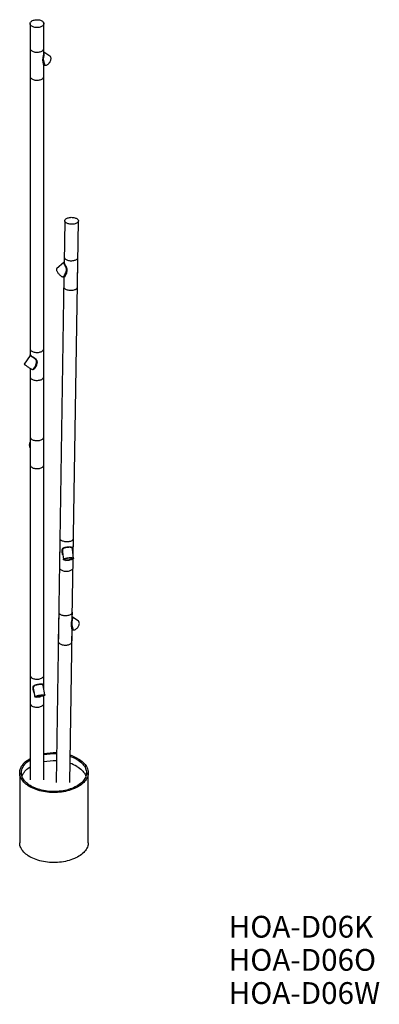
# Model space of a CAD drawing. Units: millimetres. Extents: x 1159 to 2208, y 385 to 3256.
import ezdxf

# ---------------------------------------------------------------- set-up
doc = ezdxf.new("R2010")
doc.units = ezdxf.units.MM
doc.header["$LTSCALE"] = 12
doc.styles.add('SLDTEXTSTYLE0', font='TXT', dxfattribs={"width": 0.7, "bigfont": 'bigfont'})

# ---------------------------------------------------------------- blocks, each defined once
blk = doc.blocks.new('SW_NOTE_0')
at = {"color": 0, "linetype": 'Continuous', "lineweight": 0, "char_height": 63.5, "attachment_point": 1, "style": 'SLDTEXTSTYLE0'}
for s, insert in [('HOA-D06K', (0, 81.9)), ('HOA-D06O', (0, -14.8)), ('HOA-D06W', (0, -111.5))]:
    blk.add_mtext(s, dxfattribs=dict(at, insert=insert))

msp = doc.modelspace()

# ---------------------------------------------------------------- linework, layer by layer
at = {"color": 7, "linetype": 'Continuous', "lineweight": 25}
for p, q in [((1189.3, 3244), (1189.3, 2277.1)), ((1229.3, 3156.4), (1229.3, 3244)), ((1189.3, 3172.2), (1189.3, 3090.5)), ((1229.3, 3156.5), (1229.3, 3172.2)), ((1247.2, 3149), (1229.3, 3160.7)), ((1229.2, 3156.2), (1229.2, 3156.5)), ((1229.3, 1302.5), (1229.3, 3121.8)), ((1229.3, 3090.5), (1229.3, 3121.8)), ((1231.9, 3123.3), (1232.2, 3123.2)), ((1290.5, 2669.5), (1288.6, 2547.6)), ((1315.2, 1691.3), (1330.5, 2668.8)), ((1288.8, 2563.1), (1288.6, 2547.6)), ((1327.5, 2476.3), (1328.8, 2562.5)), ((1288.6, 2548.1), (1266.4, 2528.9)), ((1287.9, 2506.5), (1264.9, 1031.2)), ((1286.1, 2506.2), (1286.3, 2506.4)), ((1286.2, 2506.3), (1286.3, 2506.4)), ((1287.9, 2506.5), (1287.5, 2476.9)), ((1189.3, 2296.9), (1189.3, 2277.5)), ((1229.3, 2215.2), (1229.3, 2296.9)), ((1188.9, 2276.7), (1172.2, 2250.8)), ((1189.3, 2277.5), (1189.3, 2277.7)), ((1197.4, 2234.5), (1202.7, 2242.6)), ((1189.3, 2239.2), (1189.3, 1039.4)), ((1189.3, 2239.2), (1189.3, 2215.2)), ((1189.3, 2039.6), (1189.3, 1958)), ((1229.3, 1958), (1229.3, 2039.6)), ((1276, 1744.1), (1274.7, 1657.9)), ((1315.2, 1691.3), (1316, 1743.5)), ((1283.6, 1702.5), (1286.2, 1681.3)), ((1316, 1684.9), (1312.7, 1711.7)), ((1312.4, 1511.1), (1315.1, 1683.5)), ((1314.7, 1657.3), (1315.1, 1683.5)), ((1272.6, 1528.6), (1271.3, 1442.4)), ((1312.4, 1511.2), (1312.6, 1528)), ((1330.4, 1501.3), (1312.4, 1514.8)), ((1304.9, 1031), (1311.8, 1475.2)), ((1311.3, 1441.7), (1311.8, 1475.3)), ((1311.8, 1475.2), (1311.8, 1475.3)), ((1314.3, 1476.4), (1314.6, 1476.3)), ((1189.3, 1344), (1189.3, 1262.3)), ((1229.3, 1302.5), (1229.3, 1344)), ((1198.9, 1301.5), (1202.8, 1281)), ((1232.3, 1286.6), (1227.1, 1314.1)), ((1229.3, 1039.4), (1229.3, 1284.6)), ((1229.3, 1262.3), (1229.3, 1284.6)), ((1158.8, 1059.8), (1158.8, 855.7)), ((1358.8, 855.7), (1358.8, 1059.8))]:
    msp.add_line(p, q, dxfattribs=at)
at = {"color": 8, "linetype": 'Continuous', "lineweight": 25}
msp.add_line((1198.7, 2235.7), (1198.4, 2236), dxfattribs=at)
at = {"color": 7, "linetype": 'Continuous', "lineweight": 25, "flags": 128}
for points in [[(1223.4, 3252.2), (1225.2, 3251), (1226.6, 3249.8), (1227.8, 3248.4), (1228.6, 3246.9), (1229.1, 3245.4), (1229.3, 3243.9), (1229, 3242.3), (1228.5, 3240.8), (1227.5, 3239.4), (1226.3, 3238), (1224.8, 3236.7), (1222.9, 3235.6), (1220.9, 3234.6), (1218.6, 3233.8), (1216.1, 3233.2), (1213.6, 3232.8), (1210.9, 3232.5), (1208.3, 3232.5), (1205.6, 3232.7), (1203, 3233.1), (1200.5, 3233.7), (1198.2, 3234.4), (1196.1, 3235.4), (1194.2, 3236.4), (1192.6, 3237.7), (1191.3, 3239), (1190.3, 3240.4), (1189.6, 3241.9), (1189.3, 3243.5), (1189.3, 3245), (1189.7, 3246.5), (1190.5, 3248), (1191.6, 3249.4), (1193, 3250.7), (1194.7, 3251.9), (1196.6, 3253), (1198.8, 3253.9), (1201.2, 3254.6), (1203.7, 3255.1), (1206.3, 3255.5), (1208.9, 3255.6), (1211.6, 3255.5), (1214.2, 3255.2), (1216.8, 3254.7), (1219.2, 3254.1), (1221.4, 3253.2), (1223.4, 3252.2)], [(1189.3, 3172.2), (1189.3, 3171.4), (1189.7, 3169.9), (1190.4, 3168.4), (1191.4, 3167), (1192.8, 3165.7), (1194.4, 3164.5), (1196.3, 3163.4), (1198.5, 3162.5), (1200.8, 3161.7), (1203.3, 3161.2), (1205.9, 3160.8), (1208.6, 3160.7), (1211.2, 3160.7), (1213.9, 3161), (1216.4, 3161.4)], [(1216.4, 3161.4), (1218.9, 3162.1), (1221.1, 3162.9), (1223.2, 3163.9), (1224.9, 3165), (1226.5, 3166.3), (1227.7, 3167.7), (1228.5, 3169.1), (1229.1, 3170.6), (1229.3, 3172.2), (1229.3, 3172.2)], [(1232.2, 3123.2), (1233.6, 3122.9), (1235.2, 3122.9), (1236.9, 3123.3), (1238.7, 3123.9), (1240.4, 3124.9), (1242.1, 3126.2), (1243.8, 3127.6), (1245.3, 3129.4), (1246.7, 3131.2), (1247.9, 3133.2), (1248.8, 3135.3), (1249.6, 3137.4), (1250.1, 3139.5), (1250.3, 3141.5), (1250.2, 3143.4), (1249.9, 3145.1), (1249.3, 3146.6), (1248.5, 3147.9), (1247.4, 3148.8), (1247.2, 3149)], [(1229.7, 3122.7), (1229.5, 3122.4), (1229.3, 3122.1)], [(1189.3, 3090.5), (1189.3, 3089.8), (1189.7, 3088.2), (1190.4, 3086.8), (1191.4, 3085.3), (1192.8, 3084), (1194.4, 3082.8), (1196.3, 3081.7), (1198.5, 3080.8), (1200.8, 3080.1), (1203.3, 3079.5), (1205.9, 3079.2), (1208.6, 3079), (1211.2, 3079), (1213.9, 3079.3), (1216.4, 3079.8)], [(1216.4, 3079.8), (1218.9, 3080.4), (1221.1, 3081.2), (1223.2, 3082.2), (1224.9, 3083.4), (1226.5, 3084.6), (1227.7, 3086), (1228.5, 3087.5), (1229.1, 3089), (1229.3, 3090.5), (1229.3, 3090.5)], [(1330.4, 2667.8), (1329.9, 2666.5), (1329.1, 2665.2), (1327.9, 2664), (1326.4, 2662.9), (1324.7, 2661.9), (1322.7, 2661), (1320.5, 2660.3), (1318.1, 2659.7), (1315.5, 2659.3), (1312.9, 2659.1), (1310.3, 2659), (1307.6, 2659.2), (1305, 2659.5), (1302.5, 2660), (1300.1, 2660.6), (1297.9, 2661.4), (1296, 2662.4), (1294.2, 2663.4), (1292.8, 2664.6), (1291.7, 2665.8), (1291, 2667.1), (1290.6, 2668.5), (1290.5, 2669.8), (1290.8, 2671.2), (1291.4, 2672.5), (1292.4, 2673.7), (1293.7, 2674.9), (1295.3, 2676), (1297.2, 2676.9), (1299.3, 2677.7), (1301.7, 2678.3), (1304.1, 2678.8), (1306.7, 2679.1), (1309.4, 2679.3), (1312, 2679.2), (1314.7, 2679), (1317.2, 2678.6), (1319.7, 2678), (1322, 2677.3), (1324.1, 2676.4), (1325.9, 2675.4), (1327.4, 2674.3), (1328.7, 2673.1), (1329.6, 2671.8), (1330.2, 2670.5), (1330.5, 2669.1), (1330.4, 2667.8)], [(1288.8, 2563.1), (1288.9, 2562.2), (1289.3, 2560.8), (1290.1, 2559.5), (1291.2, 2558.3), (1292.6, 2557.1), (1294.3, 2556), (1296.2, 2555.1), (1298.4, 2554.3), (1300.8, 2553.6), (1303.3, 2553.1), (1305.9, 2552.8), (1308.6, 2552.7), (1311.3, 2552.7), (1313.9, 2553), (1316.4, 2553.4), (1318.8, 2553.9), (1321, 2554.7), (1323, 2555.5), (1324.8, 2556.5), (1326.2, 2557.7), (1327.4, 2558.9), (1328.2, 2560.1), (1328.7, 2561.5), (1328.8, 2562.5)], [(1266.4, 2528.9), (1266.3, 2528.7), (1265.9, 2528), (1265.8, 2527.1), (1265.9, 2525.9), (1266.3, 2524.5), (1266.9, 2523), (1267.8, 2521.3), (1268.8, 2519.5), (1270.1, 2517.7), (1271.4, 2515.9), (1273, 2514.1), (1274.5, 2512.4), (1276.2, 2510.8), (1277.8, 2509.4), (1279.4, 2508.2), (1280.9, 2507.2), (1282.3, 2506.5), (1283.5, 2506), (1284.6, 2505.8), (1285.5, 2505.9), (1286.1, 2506.2)], [(1287.5, 2476.9), (1287.5, 2475.9), (1288, 2474.6), (1288.7, 2473.3), (1289.8, 2472), (1291.2, 2470.9), (1292.9, 2469.8), (1294.9, 2468.9), (1297.1, 2468.1), (1299.5, 2467.4), (1302, 2466.9), (1304.6, 2466.6), (1307.2, 2466.5), (1309.9, 2466.5), (1312.5, 2466.8), (1315.1, 2467.2), (1317.5, 2467.7), (1319.7, 2468.5), (1321.7, 2469.3), (1323.4, 2470.3), (1324.9, 2471.4), (1326, 2472.7), (1326.9, 2473.9), (1327.3, 2475.3), (1327.5, 2476.3)], [(1189.3, 2296.9), (1189.3, 2296.1), (1189.7, 2294.6), (1190.3, 2293.1), (1191.4, 2291.7), (1192.7, 2290.4), (1194.4, 2289.1), (1196.3, 2288.1), (1198.4, 2287.1), (1200.8, 2286.4), (1203.3, 2285.8), (1205.9, 2285.5), (1208.5, 2285.3), (1211.2, 2285.4), (1213.8, 2285.6), (1216.4, 2286.1), (1218.8, 2286.7), (1221.1, 2287.5), (1223.1, 2288.5), (1224.9, 2289.7), (1226.4, 2290.9), (1227.6, 2292.3), (1228.5, 2293.8), (1229.1, 2295.3), (1229.3, 2296.8), (1229.3, 2296.9)], [(1172.2, 2250.8), (1172.2, 2250.8), (1172.4, 2250.5), (1172.9, 2250.1), (1173.7, 2249.5), (1174.7, 2248.8), (1176, 2247.9), (1177.5, 2246.8), (1179.2, 2245.7), (1181, 2244.5), (1182.9, 2243.3), (1184.8, 2242), (1186.8, 2240.7), (1188.7, 2239.5), (1190.5, 2238.4), (1192.2, 2237.4), (1193.7, 2236.5), (1195, 2235.7), (1196, 2235.1), (1196.8, 2234.7), (1197.3, 2234.5), (1197.4, 2234.5)], [(1189.3, 2215.2), (1189.3, 2214.5), (1189.7, 2212.9), (1190.3, 2211.5), (1191.4, 2210), (1192.7, 2208.7), (1194.4, 2207.5), (1196.3, 2206.4), (1198.4, 2205.5), (1200.8, 2204.7), (1203.3, 2204.2), (1205.9, 2203.8), (1208.5, 2203.7), (1211.2, 2203.7), (1213.8, 2204), (1216.4, 2204.4), (1218.8, 2205.1), (1221.1, 2205.9), (1223.1, 2206.9), (1224.9, 2208), (1226.4, 2209.3), (1227.6, 2210.7), (1228.5, 2212.1), (1229.1, 2213.6), (1229.3, 2215.2), (1229.3, 2215.2)], [(1189.3, 2039.6), (1189.3, 2038.9), (1189.6, 2037.4), (1190.3, 2035.9), (1191.4, 2034.5), (1192.7, 2033.2), (1194.4, 2031.9), (1196.3, 2030.9), (1198.4, 2029.9), (1200.7, 2029.2), (1203.2, 2028.6), (1205.8, 2028.3), (1208.5, 2028.1), (1211.2, 2028.2), (1213.8, 2028.4), (1216.3, 2028.8), (1218.8, 2029.5), (1221, 2030.3), (1223.1, 2031.3), (1224.9, 2032.4), (1226.4, 2033.7), (1227.6, 2035.1), (1228.5, 2036.5), (1229.1, 2038), (1229.3, 2039.6), (1229.3, 2039.6)], [(1189.3, 1958), (1189.3, 1957.3), (1189.6, 1955.8), (1190.3, 1954.3), (1191.4, 1952.8), (1192.7, 1951.5), (1194.4, 1950.3), (1196.3, 1949.2), (1198.4, 1948.3), (1200.7, 1947.5), (1203.2, 1947), (1205.8, 1946.6), (1208.5, 1946.5), (1211.2, 1946.5), (1213.8, 1946.7), (1216.3, 1947.2), (1218.8, 1947.8), (1221, 1948.7), (1223.1, 1949.6), (1224.9, 1950.8), (1226.4, 1952.1), (1227.6, 1953.4), (1228.5, 1954.9), (1229.1, 1956.4), (1229.3, 1957.9), (1229.3, 1958)], [(1276, 1744.1), (1276, 1743.5), (1276.3, 1742.2)], [(1276.3, 1742.2), (1277, 1740.9), (1278, 1739.6), (1279.3, 1738.4), (1280.9, 1737.3), (1282.8, 1736.3), (1284.9, 1735.5), (1287.3, 1734.8), (1289.7, 1734.3), (1292.3, 1733.9), (1295, 1733.7), (1297.6, 1733.7), (1300.3, 1733.9), (1302.8, 1734.2), (1305.3, 1734.7), (1307.6, 1735.4), (1309.6, 1736.2), (1311.5, 1737.2), (1313, 1738.3), (1314.3, 1739.5), (1315.2, 1740.7), (1315.8, 1742), (1316, 1743.4), (1316, 1743.5)], [(1293.2, 1679.1), (1291.4, 1679.2), (1289.7, 1679.4), (1288.4, 1679.7), (1287.3, 1680.1), (1286.6, 1680.6), (1286.2, 1681.1), (1286.2, 1681.7), (1286.6, 1682.3), (1287.3, 1682.9), (1288.3, 1683.5), (1289.7, 1684.1), (1291.3, 1684.7), (1293.2, 1685.3), (1295.2, 1685.8), (1297.4, 1686.2), (1299.7, 1686.6), (1302, 1686.8), (1304.3, 1687), (1306.5, 1687.1), (1308.6, 1687.1), (1310.5, 1687), (1312.2, 1686.8), (1313.6, 1686.5), (1314.7, 1686.2), (1315.5, 1685.7), (1315.9, 1685.2), (1316, 1684.7), (1315.7, 1684.1), (1315, 1683.4), (1314, 1682.8), (1312.8, 1682.2), (1311.2, 1681.6), (1309.4, 1681), (1307.3, 1680.5), (1305.2, 1680.1)], [(1299.3, 1679.8), (1297.2, 1679.7), (1295.2, 1679.6), (1293.4, 1679.7), (1291.8, 1679.8), (1290.5, 1680.1), (1289.4, 1680.4), (1288.7, 1680.8), (1288.3, 1681.3), (1288.2, 1681.8), (1288.5, 1682.3), (1289.1, 1682.9), (1290.1, 1683.5), (1291.4, 1684.1), (1292.9, 1684.6), (1294.6, 1685.1), (1296.6, 1685.5), (1298.6, 1685.9), (1300.7, 1686.2), (1302.9, 1686.4), (1305, 1686.6), (1306.9, 1686.6), (1308.7, 1686.5), (1310.3, 1686.4), (1311.7, 1686.1), (1312.8, 1685.8), (1313.5, 1685.4), (1313.9, 1684.9), (1314, 1684.4), (1313.7, 1683.9), (1313, 1683.3), (1312.1, 1682.7), (1310.8, 1682.2), (1309.3, 1681.6), (1307.5, 1681.1), (1305.6, 1680.7), (1303.5, 1680.3), (1301.4, 1680), (1299.3, 1679.8)], [(1274.7, 1657.9), (1274.7, 1657.3), (1275, 1656)], [(1275, 1656), (1275.6, 1654.7), (1276.6, 1653.4), (1278, 1652.2), (1279.6, 1651.1), (1281.5, 1650.1), (1283.6, 1649.3), (1285.9, 1648.6), (1288.4, 1648), (1291, 1647.7), (1293.6, 1647.5), (1296.3, 1647.5), (1298.9, 1647.6), (1301.5, 1648), (1303.9, 1648.5), (1306.2, 1649.2), (1308.3, 1650), (1310.1, 1651), (1311.7, 1652.1), (1312.9, 1653.3), (1313.8, 1654.5), (1314.4, 1655.8), (1314.6, 1657.2), (1314.7, 1657.3)], [(1272.6, 1528.6), (1272.7, 1527.6), (1273.1, 1526.3), (1273.9, 1525), (1275, 1523.7), (1276.4, 1522.6), (1278.1, 1521.5), (1280, 1520.6), (1282.2, 1519.7), (1284.6, 1519.1), (1287.1, 1518.6), (1289.7, 1518.3), (1292.3, 1518.1), (1295, 1518.2), (1297.6, 1518.4), (1300.2, 1518.8)], [(1300.2, 1518.8), (1302.6, 1519.4), (1304.8, 1520.1), (1306.8, 1521), (1308.6, 1522), (1310, 1523.1), (1311.2, 1524.3), (1312, 1525.6), (1312.5, 1526.9), (1312.6, 1528)], [(1314.6, 1476.3), (1316.1, 1476.1), (1317.8, 1476.3), (1319.5, 1476.8), (1321.3, 1477.6), (1323.1, 1478.6), (1324.8, 1479.9), (1326.5, 1481.5), (1328, 1483.2), (1329.4, 1485.1), (1330.6, 1487.1), (1331.5, 1489.1), (1332.3, 1491.2), (1332.7, 1493.1), (1332.9, 1495.1), (1332.8, 1496.8), (1332.5, 1498.4), (1331.8, 1499.7), (1331, 1500.9), (1330.4, 1501.3)], [(1271.3, 1442.4), (1271.4, 1441.4), (1271.8, 1440.1), (1272.5, 1438.8), (1273.6, 1437.5), (1275, 1436.4), (1276.7, 1435.3), (1278.7, 1434.3), (1280.8, 1433.5), (1283.2, 1432.9), (1285.7, 1432.4), (1288.3, 1432.1), (1291, 1431.9), (1293.7, 1432), (1296.3, 1432.2), (1298.8, 1432.6)], [(1298.8, 1432.6), (1301.2, 1433.1), (1303.5, 1433.9), (1305.5, 1434.7), (1307.2, 1435.7), (1308.7, 1436.9), (1309.8, 1438.1), (1310.7, 1439.3), (1311.1, 1440.7), (1311.3, 1441.7)], [(1189.3, 1344), (1189.4, 1342.5), (1189.9, 1341)], [(1189.9, 1341), (1190.8, 1339.5), (1192, 1338.1), (1193.5, 1336.8), (1195.3, 1335.7), (1197.3, 1334.7), (1199.6, 1333.9), (1202, 1333.2), (1204.5, 1332.7), (1207.2, 1332.5), (1209.8, 1332.4), (1212.5, 1332.6), (1215.1, 1332.9), (1217.6, 1333.5), (1219.9, 1334.2), (1222.1, 1335.1), (1224, 1336.2), (1225.7, 1337.4), (1227.1, 1338.7), (1228.1, 1340.1), (1228.8, 1341.6), (1229.2, 1343.1), (1229.3, 1344)], [(1209.2, 1280.4), (1207.4, 1280.3), (1205.8, 1280.3), (1204.6, 1280.3), (1203.6, 1280.5), (1203, 1280.7), (1202.8, 1281), (1202.9, 1281.4), (1203.3, 1281.8), (1204.1, 1282.3), (1205.3, 1282.8), (1206.7, 1283.4), (1208.4, 1283.9), (1210.3, 1284.5), (1212.4, 1285), (1214.6, 1285.5), (1216.8, 1285.9), (1219.1, 1286.4), (1221.4, 1286.7), (1223.5, 1287), (1225.6, 1287.2), (1227.4, 1287.3), (1229, 1287.3), (1230.3, 1287.3), (1231.3, 1287.2), (1231.9, 1286.9), (1232.2, 1286.6), (1232.2, 1286.3), (1231.8, 1285.9), (1231.1, 1285.4), (1230, 1284.9), (1228.6, 1284.3), (1227, 1283.8), (1225.1, 1283.2), (1223.1, 1282.7), (1220.9, 1282.2)], [(1215.1, 1281.4), (1213.1, 1281.1), (1211.2, 1280.9), (1209.5, 1280.8), (1207.9, 1280.7), (1206.7, 1280.8), (1205.7, 1280.9), (1205.1, 1281.1), (1204.8, 1281.3), (1204.8, 1281.7), (1205.2, 1282.1), (1205.9, 1282.5), (1207, 1283), (1208.3, 1283.5), (1209.9, 1284), (1211.7, 1284.5), (1213.6, 1285), (1215.7, 1285.4), (1217.8, 1285.8), (1219.9, 1286.2), (1221.9, 1286.5), (1223.8, 1286.7), (1225.6, 1286.8), (1227.1, 1286.9), (1228.4, 1286.8), (1229.3, 1286.7), (1230, 1286.5), (1230.3, 1286.3), (1230.2, 1285.9), (1229.8, 1285.5), (1229.1, 1285.1), (1228.1, 1284.6), (1226.7, 1284.1), (1225.1, 1283.6), (1223.4, 1283.1), (1221.4, 1282.6), (1219.3, 1282.2), (1217.2, 1281.8), (1215.1, 1281.4)], [(1189.3, 1262.3), (1189.4, 1260.8), (1189.9, 1259.3)], [(1189.9, 1259.3), (1190.8, 1257.9), (1192, 1256.5), (1193.5, 1255.2), (1195.3, 1254), (1197.3, 1253), (1199.6, 1252.2), (1202, 1251.5), (1204.5, 1251.1), (1207.2, 1250.8), (1209.8, 1250.8), (1212.5, 1250.9), (1215.1, 1251.3), (1217.6, 1251.8), (1219.9, 1252.5), (1222.1, 1253.4), (1224, 1254.5), (1225.7, 1255.7), (1227.1, 1257), (1228.1, 1258.5), (1228.8, 1259.9), (1229.2, 1261.5), (1229.3, 1262.3)], [(1329.5, 1100.6), (1333.5, 1098.1), (1337.3, 1095.5), (1340.9, 1092.8), (1344.1, 1089.9), (1347, 1086.9), (1349.7, 1083.9), (1352, 1080.7), (1354, 1077.5), (1355.6, 1074.2), (1356.9, 1070.9), (1357.9, 1067.5), (1358.5, 1064.1), (1358.8, 1060.7), (1358.7, 1057.2), (1358.2, 1053.8), (1357.4, 1050.4), (1356.3, 1047.1), (1354.8, 1043.8), (1353, 1040.5), (1350.9, 1037.3), (1348.4, 1034.2), (1345.6, 1031.2), (1342.5, 1028.3), (1339.1, 1025.5), (1335.5, 1022.8), (1331.5, 1020.2), (1327.3, 1017.8), (1322.9, 1015.5), (1318.3, 1013.4), (1313.4, 1011.4), (1308.3, 1009.7), (1303.1, 1008.1), (1297.7, 1006.6), (1292.2, 1005.4), (1286.5, 1004.3), (1280.8, 1003.5), (1275, 1002.8), (1269.1, 1002.4), (1263.2, 1002.1), (1257.3, 1002.1), (1251.4, 1002.2), (1245.5, 1002.6), (1239.6, 1003.1), (1233.8, 1003.9), (1228.1, 1004.8), (1222.6, 1006), (1217.1, 1007.3), (1211.8, 1008.8), (1206.6, 1010.5), (1201.7, 1012.4), (1196.9, 1014.4), (1192.4, 1016.6), (1188.1, 1019), (1184, 1021.5), (1180.2, 1024.1), (1176.7, 1026.8), (1173.4, 1029.7), (1170.5, 1032.7), (1167.9, 1035.7), (1165.5, 1038.9), (1163.6, 1042.1), (1161.9, 1045.4), (1160.6, 1048.7), (1159.7, 1052.1), (1159, 1055.5), (1158.8, 1058.9), (1158.9, 1062.4), (1159.3, 1065.8), (1160.1, 1069.2), (1161.2, 1072.5), (1162.7, 1075.8), (1164.5, 1079.1), (1166.7, 1082.3), (1169.1, 1085.4), (1171.9, 1088.4), (1175, 1091.3), (1178.4, 1094.1), (1182.1, 1096.8), (1186, 1099.4), (1189.3, 1101.3)], [(1325.9, 1098.6), (1329.9, 1096.1), (1333.6, 1093.6), (1337, 1090.9), (1340.2, 1088.1), (1343, 1085.1), (1345.5, 1082.1), (1347.7, 1079), (1349.6, 1075.9), (1351.1, 1072.6), (1352.3, 1069.4), (1353.1, 1066.1), (1353.6, 1062.7), (1353.8, 1059.4), (1353.5, 1056), (1353, 1052.7), (1352, 1049.4), (1350.8, 1046.1), (1349.2, 1042.9), (1347.2, 1039.8), (1344.9, 1036.7), (1342.3, 1033.7), (1339.4, 1030.8), (1336.2, 1028), (1332.7, 1025.4), (1328.9, 1022.8), (1324.9, 1020.4), (1320.6, 1018.2), (1316.1, 1016.1), (1311.4, 1014.1), (1306.5, 1012.4), (1301.4, 1010.8), (1296.1, 1009.4), (1290.7, 1008.2), (1285.2, 1007.1), (1279.6, 1006.3), (1273.9, 1005.7), (1268.2, 1005.2), (1262.4, 1005), (1256.6, 1005), (1250.8, 1005.1), (1245, 1005.5), (1239.3, 1006.1), (1233.7, 1006.9), (1228.2, 1007.9), (1222.7, 1009.1), (1217.5, 1010.4), (1212.3, 1012), (1207.3, 1013.7), (1202.6, 1015.6), (1198, 1017.6), (1193.7, 1019.9), (1189.6, 1022.2), (1185.7, 1024.7), (1182.2, 1027.4), (1178.9, 1030.1), (1175.9, 1033), (1173.2, 1035.9), (1170.9, 1039), (1168.8, 1042.1), (1167.1, 1045.3), (1165.8, 1048.6), (1164.8, 1051.9), (1164.1, 1055.2), (1163.8, 1058.5), (1163.8, 1061.9), (1164.2, 1065.2), (1165, 1068.5), (1166.1, 1071.8), (1167.5, 1075.1), (1169.3, 1078.2), (1171.4, 1081.4), (1173.9, 1084.4), (1176.6, 1087.3), (1179.7, 1090.2), (1183, 1092.9), (1186.7, 1095.5), (1189.3, 1097.2)], [(1165.4, 1049.6), (1166.1, 1051.4), (1167.5, 1054.7), (1169.3, 1057.8), (1171.4, 1060.9), (1173.9, 1064), (1176.6, 1066.9), (1179.7, 1069.8), (1183, 1072.5), (1186.7, 1075.1), (1189.3, 1076.8)], [(1325.9, 1078.2), (1329.9, 1075.7), (1333.6, 1073.2), (1337, 1070.5), (1340.2, 1067.6), (1343, 1064.7), (1345.5, 1061.7), (1347.7, 1058.6), (1349.6, 1055.5), (1351.1, 1052.2), (1352.1, 1049.6)], [(1358.8, 855.7), (1358.7, 853.1), (1358.2, 849.7), (1357.4, 846.3), (1356.3, 842.9), (1354.8, 839.6), (1353, 836.4), (1350.9, 833.2), (1348.4, 830.1), (1345.6, 827), (1342.5, 824.1), (1339.1, 821.3), (1335.5, 818.6), (1331.5, 816.1), (1327.3, 813.7), (1322.9, 811.4), (1318.3, 809.3), (1313.4, 807.3), (1308.3, 805.5), (1303.1, 803.9), (1297.7, 802.5), (1292.2, 801.3), (1286.5, 800.2), (1280.8, 799.4), (1275, 798.7), (1269.1, 798.2), (1263.2, 798), (1257.3, 797.9), (1251.4, 798.1), (1245.5, 798.4), (1239.6, 799), (1233.8, 799.8), (1228.1, 800.7), (1222.6, 801.9), (1217.1, 803.2), (1211.8, 804.7), (1206.6, 806.4), (1201.7, 808.3), (1196.9, 810.3), (1192.4, 812.5), (1188.1, 814.8), (1184, 817.3), (1180.2, 820), (1176.7, 822.7), (1173.4, 825.6), (1170.5, 828.5), (1167.9, 831.6), (1165.5, 834.8), (1163.6, 838), (1161.9, 841.3), (1160.6, 844.6), (1159.7, 848), (1159, 851.4), (1158.8, 854.8), (1158.8, 855.7)]]:
    msp.add_lwpolyline(points, dxfattribs=at)
at = {"color": 8, "linetype": 'Continuous', "lineweight": 25, "flags": 128}
msp.add_lwpolyline([(1189.3, 2277.7), (1189.4, 2278), (1189.6, 2277.9), (1190.1, 2277.6), (1191, 2276.9), (1192.1, 2276.1), (1193.7, 2274.9), (1195.4, 2273.8), (1197.4, 2272.4), (1199.5, 2271.1), (1201.7, 2269.6), (1203.8, 2268), (1205.8, 2266.3), (1207.1, 2264.8), (1208.1, 2263.2), (1208.9, 2261.6), (1209.3, 2259.8), (1209.5, 2257.1), (1209.2, 2254.3), (1207.6, 2248.6), (1205.1, 2243.2), (1203.4, 2240.5), (1201.4, 2238), (1200.1, 2236.7), (1198.7, 2235.7), (1198.7, 2235.7)], dxfattribs=at)
at = {"color": 8, "linetype": 'Continuous', "lineweight": 25}
for centre, radius, start, end in [((1231.2, 3121.4), 2, 62.4694, 141.1567), ((1287.4, 2504.7), 2, 11.877, 125.1231), ((1313.7, 1474.5), 1.98, 61.9156, 162.0866)]:
    msp.add_arc(centre, radius, start, end, dxfattribs=at)
at = {"color": 7, "linetype": 'Continuous', "lineweight": 25}
for centre, radius, start, end in [((1201, 2015.5), 14.7, 142.8234, 217.1766), ((1294.6, 1736.1), 57, 268.6528, 280.6969), ((1201.4, 1369), 89, 274.9733, 282.6128), ((1258.7, 947.6), 169.9, 87.4773, 99.9848), ((1258.7, 953.8), 160.8, 87.3429, 100.5477), ((1258.7, 933.5), 160.8, 87.455, 100.5481), ((1272.6, 1004.8), 107.8, 60.3789, 71.9508), ((1272.9, 1001), 114.6, 60.4017, 73.1444), ((1272.6, 984.3), 108, 60.3835, 72.1149)]:
    msp.add_arc(centre, radius, start, end, dxfattribs=at)
at = {"color": 8, "linetype": 'Continuous', "lineweight": 25}
for points, knots in [([(1229.3, 3159), (1229.3, 3158.9), (1229.6, 3158.3), (1229.7, 3157), (1229.8, 3154.7), (1229.3, 3151.6), (1228.6, 3148.3), (1228.1, 3145.8), (1227.7, 3143.6), (1227.6, 3141.2), (1227.7, 3138.8), (1228, 3136.6), (1228.5, 3134.3), (1229.1, 3132), (1229.9, 3129.7), (1230.6, 3127.6), (1231.3, 3125.8), (1231.9, 3124.3), (1232.1, 3123.5), (1232.2, 3123.3), (1232.2, 3123.2)], [0, 0, 0, 0, 0.0063, 0.051311, 0.097525, 0.176508, 0.248581, 0.284801, 0.322223, 0.375717, 0.431385, 0.486374, 0.541909, 0.616583, 0.69128, 0.767612, 0.843916, 0.91478, 0.986791, 1, 1, 1, 1]), ([(1229.2, 3121.8), (1229.2, 3122), (1229.2, 3122.6), (1228.9, 3124.2), (1228.5, 3126.1), (1228, 3128.4), (1227.4, 3130.9), (1227, 3133.4), (1226.8, 3135.9), (1226.6, 3138.3), (1226.7, 3140.9), (1227, 3143.4), (1227.4, 3145.8), (1228, 3148.5), (1228.7, 3151.3), (1229.1, 3153.9), (1229.3, 3155.4), (1229.2, 3156.1), (1229.2, 3156.2)], [0, 0, 0, 0, 0.062311, 0.142095, 0.225016, 0.307969, 0.392844, 0.477697, 0.540174, 0.603119, 0.665796, 0.730187, 0.77306, 0.817074, 0.901049, 0.945738, 0.991456, 1, 1, 1, 1]), ([(1286.3, 2506.4), (1286.8, 2506.9), (1287.7, 2507.9), (1289.2, 2510.1), (1291, 2513), (1292.6, 2516.3), (1293.9, 2519.7), (1294.7, 2522.4), (1295.3, 2525.1), (1295.4, 2527.6), (1295.1, 2529.8), (1294.7, 2531.7), (1294, 2533.5), (1293.1, 2535.4), (1292, 2537.4), (1290.7, 2539.5), (1289.6, 2541.3), (1288.8, 2543.1), (1288.2, 2544.6), (1287.9, 2546), (1288, 2547.2), (1288.3, 2547.8), (1288.5, 2548), (1288.6, 2548.1)], [0, 0, 0, 0, 0.071868, 0.136371, 0.201532, 0.314892, 0.372583, 0.430242, 0.482375, 0.535478, 0.567446, 0.600205, 0.63128, 0.663368, 0.703572, 0.745334, 0.785723, 0.8273, 0.867698, 0.909271, 0.953667, 0.992562, 1, 1, 1, 1]), ([(1288.6, 2547.6), (1288.6, 2547.5), (1288.5, 2547), (1288.8, 2545.8), (1289.4, 2544.2), (1290.3, 2542.3), (1291.4, 2540.3), (1292.7, 2538.1), (1293.9, 2536), (1294.9, 2533.9), (1295.6, 2531.9), (1296.2, 2529.9), (1296.5, 2527.6), (1296.6, 2524.9), (1296.2, 2521), (1295, 2516.4), (1293.4, 2512.2), (1291.9, 2509.1), (1290.9, 2507.2), (1290, 2505.9), (1289.6, 2505.4), (1289.3, 2505.1)], [0, 0, 0, 0, 0.015114, 0.058087, 0.102421, 0.145809, 0.190557, 0.234778, 0.280581, 0.315506, 0.351376, 0.387171, 0.423771, 0.480647, 0.53874, 0.658986, 0.781632, 0.849526, 0.918006, 0.95878, 1, 1, 1, 1]), ([(1289.3, 2505.1), (1289.3, 2505.1), (1289, 2504.9), (1288.6, 2505.2), (1288.3, 2505.7), (1288.2, 2506.1), (1288.2, 2506.3)], [0, 0, 0, 0, 0.17266, 0.494509, 0.81121, 1, 1, 1, 1]), ([(1202.6, 2242.6), (1202.8, 2242.8), (1204, 2244.6), (1205.4, 2247.4), (1206.9, 2251.2), (1207.7, 2254), (1208.2, 2256.8), (1208.3, 2259.1), (1207.9, 2261.1), (1207.2, 2262.7), (1206.3, 2264.2), (1204.9, 2265.6), (1203.2, 2267.1), (1201.1, 2268.5), (1198.9, 2269.9), (1196.9, 2271.2), (1194.9, 2272.4), (1193.2, 2273.6), (1191.7, 2274.7), (1190.6, 2275.6), (1189.6, 2276.4), (1189.1, 2277), (1189, 2276.7), (1189, 2276.6)], [0, 0, 0, 0, 0.0127785, 0.1345016, 0.1964483, 0.2583611, 0.3143406, 0.3713616, 0.4056876, 0.4408632, 0.4742312, 0.5086863, 0.551857, 0.5966991, 0.6400685, 0.6847127, 0.7280909, 0.7727314, 0.8204028, 0.8621669, 0.905046, 0.9783314, 1, 1, 1, 1]), ([(1198.7, 2235.7), (1198.5, 2235.6), (1198.3, 2235.5), (1198.1, 2235.5), (1198.1, 2235.5)], [0, 0, 0, 0, 0.888053, 1, 1, 1, 1]), ([(1284.5, 1695), (1284.3, 1695.7), (1283.7, 1697.7), (1283.2, 1700.6), (1282.7, 1703.8), (1282.6, 1706.5), (1282.7, 1709.1), (1283.2, 1711.3), (1284, 1713), (1285.3, 1714.6), (1287.1, 1715.8), (1289.4, 1716.6), (1291.4, 1717.2), (1293.7, 1717.6), (1296.3, 1718), (1298.9, 1718.3), (1301.6, 1718.5), (1304, 1718.5), (1306.2, 1718.5), (1308.2, 1718.2), (1309.9, 1717.8), (1311.1, 1717), (1311.9, 1716), (1312.5, 1714.8), (1312.8, 1713.4), (1313, 1711.4), (1313.1, 1709.9), (1313, 1708.8), (1313, 1708.8)], [0, 0, 0, 0, 0.035805, 0.097534, 0.142986, 0.188777, 0.234374, 0.281217, 0.312407, 0.344427, 0.405518, 0.438028, 0.471288, 0.508076, 0.545922, 0.587718, 0.625724, 0.664935, 0.703308, 0.742885, 0.781996, 0.822506, 0.853395, 0.885119, 0.916778, 0.949148, 0.999451, 1, 1, 1, 1]), ([(1312.7, 1711.7), (1312.6, 1712), (1312.5, 1712.8), (1312.2, 1713.9), (1311.7, 1715), (1310.8, 1715.9), (1309.6, 1716.6), (1308, 1716.9), (1306.1, 1717.1), (1304, 1717.1), (1301.6, 1717), (1299.1, 1716.8), (1296.5, 1716.5), (1294, 1716.2), (1291.1, 1715.7), (1288.1, 1714.9), (1285.8, 1713.6), (1284.6, 1712.1), (1283.8, 1710.6), (1283.4, 1708.5), (1283.3, 1705.9), (1283.4, 1703.9), (1283.6, 1702.8), (1283.6, 1702.5)], [0, 0, 0, 0, 0.0209099, 0.0603679, 0.0977982, 0.136448, 0.1848745, 0.2351759, 0.2838252, 0.3339046, 0.3825637, 0.432639, 0.4861141, 0.5329627, 0.5810622, 0.6632695, 0.738284, 0.7759824, 0.8149324, 0.8706098, 0.9285494, 0.9857836, 1, 1, 1, 1]), ([(1304.1, 1679.9), (1303.6, 1679.6), (1302.7, 1679), (1300.9, 1678.5), (1298.6, 1678.2), (1296.2, 1678.2), (1294.2, 1678.4), (1293.4, 1679), (1293.1, 1679.1)], [0, 0, 0, 0, 0.138866, 0.280318, 0.507395, 0.734377, 0.934669, 1, 1, 1, 1]), ([(1311.8, 1475.3), (1311.8, 1475.6), (1311.8, 1476.3), (1311.6, 1478), (1311.2, 1480.2), (1310.8, 1482.7), (1310.4, 1485.5), (1310, 1488.3), (1309.8, 1490.9), (1309.7, 1493.5), (1309.8, 1496.2), (1310.1, 1498.8), (1310.6, 1501.2), (1311.2, 1504), (1311.8, 1506.7), (1312.3, 1509.2), (1312.3, 1510.4), (1312.4, 1510.9)], [0, 0, 0, 0, 0.045068, 0.127302, 0.21277, 0.298271, 0.385753, 0.473212, 0.537609, 0.602486, 0.667089, 0.733458, 0.777647, 0.823014, 0.909568, 0.955629, 1, 1, 1, 1]), ([(1312.4, 1513.4), (1312.5, 1513), (1312.8, 1512), (1312.9, 1509.8), (1312.5, 1506.9), (1311.7, 1503.7), (1311.2, 1501.2), (1310.9, 1499), (1310.7, 1496.5), (1310.8, 1494), (1311, 1491.6), (1311.4, 1489.1), (1312, 1486.6), (1312.7, 1484), (1313.4, 1481.6), (1314, 1479.5), (1314.4, 1477.7), (1314.6, 1476.7), (1314.6, 1476.4), (1314.6, 1476.3)], [0, 0, 0, 0, 0.040892, 0.087612, 0.167463, 0.240327, 0.276945, 0.314779, 0.36886, 0.425139, 0.480733, 0.536878, 0.612372, 0.687889, 0.76506, 0.842202, 0.913844, 0.986646, 1, 1, 1, 1]), ([(1200.4, 1293.6), (1200.4, 1293.7), (1199.8, 1295), (1199.1, 1297.6), (1198.3, 1300.9), (1197.8, 1303.8), (1197.6, 1306.4), (1197.7, 1308.9), (1198.2, 1311), (1199, 1312.5), (1200.3, 1314), (1202.2, 1315.2), (1204.5, 1316), (1206.5, 1316.6), (1208.8, 1317.1), (1211.4, 1317.6), (1214, 1318.1), (1216.6, 1318.5), (1218.9, 1318.7), (1221, 1318.9), (1222.9, 1319), (1224.5, 1318.7), (1225.6, 1318.2), (1226.4, 1317.4), (1226.9, 1316.5), (1227.2, 1315.2), (1227.4, 1313.7), (1227.4, 1312.7), (1227.4, 1312.2)], [0, 0, 0, 0, 0.0067461, 0.0679139, 0.1290652, 0.174091, 0.2194534, 0.2646237, 0.3110285, 0.3419257, 0.3736461, 0.4341648, 0.4663707, 0.4993189, 0.5357623, 0.5732546, 0.6146585, 0.6523093, 0.6911525, 0.7291669, 0.7683733, 0.8071179, 0.8472486, 0.8778479, 0.9092752, 0.9406378, 0.9727048, 1, 1, 1, 1]), ([(1227.1, 1314.1), (1227.1, 1314.1), (1227, 1314.7), (1226.7, 1315.5), (1226.2, 1316.4), (1225.5, 1317.1), (1224.4, 1317.5), (1222.8, 1317.6), (1221, 1317.5), (1219, 1317.3), (1216.7, 1317), (1214.2, 1316.6), (1211.7, 1316.2), (1209.2, 1315.8), (1206.3, 1315.2), (1203.2, 1314.4), (1200.9, 1313.1), (1199.6, 1311.7), (1198.8, 1310.2), (1198.4, 1308.2), (1198.4, 1305.8), (1198.6, 1303.5), (1198.8, 1302), (1198.9, 1301.5)], [0, 0, 0, 0, 0.0034409, 0.0426282, 0.0798017, 0.1181863, 0.1662806, 0.2162369, 0.2645525, 0.3142883, 0.3626136, 0.4123453, 0.4654535, 0.5119808, 0.5597502, 0.6413936, 0.7158934, 0.7533331, 0.7920159, 0.8473114, 0.9048535, 0.961695, 1, 1, 1, 1]), ([(1219, 1281.8), (1218.7, 1281.7), (1218.1, 1281.2), (1216.5, 1280.6), (1214.3, 1280.1), (1211.9, 1280), (1210.1, 1280), (1209.4, 1280.4), (1209.4, 1280.4)], [0, 0, 0, 0, 0.082361, 0.243199, 0.501398, 0.759488, 0.987231, 1, 1, 1, 1])]:
    msp.add_open_spline(points, degree=3, knots=knots, dxfattribs=at)
at = {"color": 7, "linetype": 'Continuous', "lineweight": 25}
for points, knots in [([(1229.3, 3121.7), (1229.3, 3121.7), (1229.3, 3121.8), (1229.3, 3121.9), (1229.3, 3122), (1229.3, 3122.1)], [0, 0, 0, 0, 0.384717, 0.848915, 1, 1, 1, 1]), ([(1229.7, 3122.7), (1229.8, 3122.8), (1230.1, 3123.2), (1230.8, 3123.4), (1231.5, 3123.4), (1231.8, 3123.3), (1231.9, 3123.2)], [0, 0, 0, 0, 0.251474, 0.537019, 0.845085, 1, 1, 1, 1]), ([(1286.3, 2506.3), (1286.4, 2506.4), (1286.7, 2506.6), (1287.4, 2506.7), (1287.9, 2506.5), (1288.1, 2506.4), (1288.2, 2506.3), (1288.2, 2506.3), (1288.2, 2506.3)], [0, 0, 0, 0, 0.154067, 0.385762, 0.576623, 0.753355, 0.946906, 1, 1, 1, 1]), ([(1189.2, 2277.3), (1189.2, 2277.2), (1189.2, 2277), (1189, 2276.8), (1188.9, 2276.7)], [0, 0, 0, 0, 0.576784, 1, 1, 1, 1]), ([(1312.4, 1510.9), (1312.4, 1511), (1312.4, 1511.1), (1312.4, 1511.1), (1312.4, 1511.2)], [0, 0, 0, 0, 0.45389, 1, 1, 1, 1]), ([(1311.8, 1475.2), (1311.8, 1475.2), (1311.8, 1475.2), (1312, 1475.6), (1312.3, 1476), (1312.9, 1476.4), (1313.6, 1476.5), (1314.1, 1476.4), (1314.3, 1476.4)], [0, 0, 0, 0, 0.00826, 0.140774, 0.340617, 0.564112, 0.79534, 1, 1, 1, 1])]:
    msp.add_open_spline(points, degree=3, knots=knots, dxfattribs=at)

# ---------------------------------------------------------------- block references
at = {"color": 7, "linetype": 'Continuous', "lineweight": 0}
msp.add_blockref('SW_NOTE_0', (1768.7, 560.6), dxfattribs=at)

doc.saveas('drawing.dxf')
